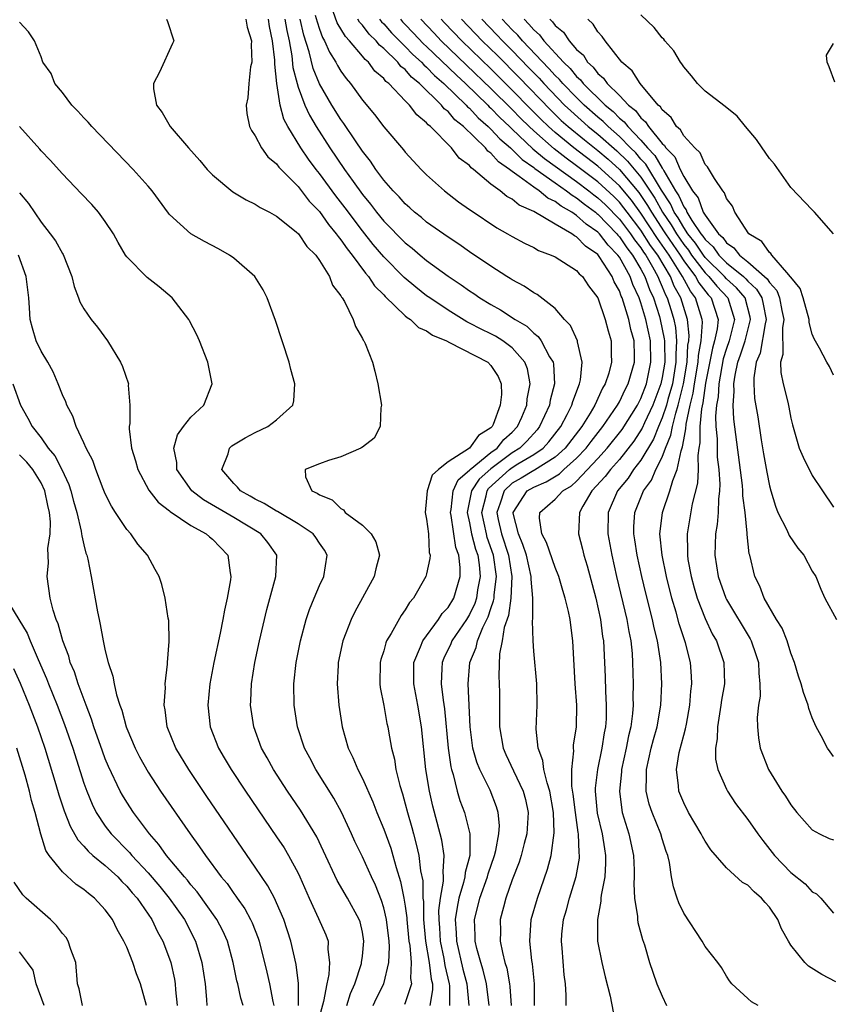
# Model space of a CAD drawing. Units: inches. Extents: x 2589000 to 2592000, y 1509000 to 1512000.
# Drawn here: x 2590737 to 2590813, y 1509221 to 1509313 of the extents above; entities that cross this region are included whole.
import ezdxf

# ---------------------------------------------------------------- set-up
doc = ezdxf.new("R2010")
doc.units = ezdxf.units.IN
doc.header["$MEASUREMENT"] = 0
doc.layers.add('LD25891509_2ft', color=111, linetype='Continuous')

msp = doc.modelspace()

# ---------------------------------------------------------------- linework, layer by layer
at = {"layer": 'LD25891509_2ft'}
for points, elevation in [([(2590764.605, 1509313.395), (2590764.77, 1509312.77), (2590765, 1509312.076), (2590765.294, 1509311.294), (2590765.476, 1509311), (2590765.93, 1509309.93), (2590766.527, 1509309), (2590766.685, 1509308.686), (2590767, 1509308.168), (2590767.485, 1509307.485), (2590767.899, 1509307), (2590769, 1509305.468), (2590770.12, 1509304.12), (2590771, 1509302.955), (2590772.83, 1509300.83), (2590773, 1509300.608), (2590774.489, 1509299), (2590775, 1509298.494), (2590776.664, 1509297), (2590777.982, 1509295.982), (2590779, 1509295.269), (2590779.149, 1509295.149), (2590781.556, 1509293.556), (2590782.547, 1509293), (2590783, 1509292.726), (2590784.124, 1509292.124), (2590785, 1509291.702), (2590785.442, 1509291.443), (2590786.64, 1509291), (2590787, 1509290.829), (2590789, 1509289.576), (2590789.256, 1509289.256), (2590789.554, 1509289), (2590790.125, 1509288.125), (2590790.977, 1509287), (2590791.685, 1509285), (2590791.948, 1509283.948), (2590792.237, 1509283), (2590792.225, 1509281.776), (2590792.259, 1509281), (2590792, 1509280), (2590791.667, 1509279), (2590791.416, 1509278.584), (2590790.691, 1509277), (2590790.262, 1509276.262), (2590789.486, 1509275), (2590787.949, 1509273), (2590787, 1509272.142), (2590785.065, 1509270.935), (2590785, 1509270.908), (2590783.82, 1509270.18), (2590783, 1509269.709), (2590782.231, 1509269), (2590781.872, 1509267.872), (2590781.546, 1509267), (2590781.68, 1509266.32), (2590781.995, 1509265), (2590782.651, 1509263), (2590782.961, 1509261), (2590782.86, 1509259), (2590782.637, 1509257.363), (2590782.256, 1509256.256), (2590782.061, 1509255), (2590781.809, 1509253.809), (2590781.745, 1509251.745), (2590781.788, 1509251), (2590781.799, 1509250.201), (2590781.811, 1509247.811), (2590781.799, 1509247), (2590782.145, 1509245), (2590782.406, 1509244.406), (2590783.121, 1509242.879), (2590784.022, 1509241), (2590784.223, 1509240.223), (2590784.482, 1509239), (2590784.347, 1509237), (2590784.107, 1509236.107), (2590783.838, 1509235), (2590783.644, 1509234.356), (2590783, 1509232.7), (2590782.407, 1509231), (2590782.177, 1509230.177), (2590781.88, 1509229), (2590781.896, 1509227.896), (2590781.871, 1509227), (2590782.073, 1509225.927), (2590782.311, 1509225), (2590782.474, 1509224.474), (2590782.738, 1509223), (2590782.771, 1509222.771), (2590782.889, 1509221)], 8402), ([(2590785.079, 1509221), (2590785.059, 1509223), (2590784.879, 1509224.879), (2590784.822, 1509225.179), (2590784.627, 1509227), (2590784.772, 1509229), (2590785.339, 1509231), (2590786.289, 1509233.711), (2590786.633, 1509235), (2590786.914, 1509237.086), (2590786.854, 1509239), (2590786.507, 1509241), (2590786.242, 1509241.758), (2590785.939, 1509243), (2590785.848, 1509243.847), (2590785.406, 1509245), (2590785.235, 1509246.765), (2590785.32, 1509249), (2590785.28, 1509251), (2590785, 1509254.04), (2590784.933, 1509255), (2590784.889, 1509256.889), (2590784.925, 1509257.075), (2590784.914, 1509259), (2590784.757, 1509260.757), (2590784.77, 1509261), (2590784.317, 1509263), (2590783.998, 1509263.998), (2590783.565, 1509265), (2590783.09, 1509266.91), (2590783.08, 1509267), (2590784.394, 1509269), (2590785, 1509269.358), (2590786.165, 1509269.835), (2590787.403, 1509270.597), (2590787.822, 1509271), (2590789, 1509272.049), (2590789.9, 1509273), (2590790.374, 1509273.626), (2590791.468, 1509275), (2590792.831, 1509277), (2590793, 1509277.309), (2590793.538, 1509278.462), (2590793.831, 1509279), (2590794.412, 1509281), (2590794.416, 1509281.584), (2590794.366, 1509283), (2590794.053, 1509284.053), (2590793.873, 1509285), (2590793.391, 1509286.609), (2590793.251, 1509287), (2590793.171, 1509287.171), (2590793, 1509287.661), (2590792.513, 1509288.513), (2590792.323, 1509289), (2590791.123, 1509290.877), (2590791, 1509291.045), (2590789.829, 1509291.829), (2590789, 1509292.713), (2590788.798, 1509292.797), (2590788.543, 1509293), (2590787, 1509293.889), (2590785, 1509295.072), (2590783.65, 1509295.65), (2590783, 1509296.21), (2590782.477, 1509296.477), (2590781.859, 1509297), (2590781, 1509297.63), (2590779.379, 1509299), (2590779.154, 1509299.154), (2590779, 1509299.35), (2590778.054, 1509300.054), (2590777.312, 1509301), (2590775.357, 1509303), (2590775.154, 1509303.153), (2590775, 1509303.357), (2590774.085, 1509304.085), (2590773.411, 1509305), (2590773, 1509305.41), (2590771.477, 1509307), (2590771.207, 1509307.207), (2590771, 1509307.475), (2590770.178, 1509308.178), (2590769.562, 1509309), (2590769.251, 1509309.251), (2590769, 1509309.575), (2590767.807, 1509311), (2590767.412, 1509311.412), (2590766.661, 1509312.662), (2590766.263, 1509313.736)], 8400), ([(2590812.982, 1509292.982), (2590811.23, 1509295), (2590811, 1509295.212), (2590809, 1509297.311), (2590807.472, 1509299.472), (2590807, 1509300.023), (2590806.621, 1509300.621), (2590806.344, 1509301), (2590805.8, 1509301.8), (2590804.777, 1509303), (2590803.98, 1509303.98), (2590802.876, 1509304.876), (2590801, 1509306.301), (2590800.3, 1509307), (2590799.725, 1509307.725), (2590799, 1509308.565), (2590798.834, 1509308.834), (2590798.696, 1509309), (2590798.075, 1509310.075), (2590797.247, 1509311), (2590797.149, 1509311.148), (2590797, 1509311.286), (2590796.253, 1509312.252), (2590795, 1509313.406)], 8376), ([(2590769.995, 1509221), (2590770.318, 1509221.682), (2590771.018, 1509223), (2590771.466, 1509225), (2590771.538, 1509226.462), (2590771.491, 1509227), (2590771.26, 1509229), (2590771, 1509230.102), (2590770.788, 1509230.788), (2590770.231, 1509232.231), (2590769.852, 1509233), (2590769, 1509234.866), (2590768.303, 1509236.303), (2590767.995, 1509237), (2590767.038, 1509239.038), (2590766.324, 1509240.324), (2590764.647, 1509243), (2590764.094, 1509244.094), (2590763.608, 1509245), (2590762.954, 1509247), (2590762.643, 1509249), (2590762.607, 1509251), (2590762.818, 1509253), (2590763.213, 1509255), (2590763.748, 1509257), (2590764.057, 1509257.943), (2590764.494, 1509259), (2590765, 1509260.161), (2590765.399, 1509261), (2590765.728, 1509263), (2590765.466, 1509263.466), (2590765, 1509264.139), (2590764.666, 1509264.666), (2590764.422, 1509265), (2590763, 1509265.925), (2590761.077, 1509267.077), (2590761, 1509267.111), (2590759.835, 1509267.835), (2590759, 1509268.232), (2590758.515, 1509268.515), (2590757.608, 1509269), (2590757.353, 1509269.353), (2590757, 1509269.686), (2590755.889, 1509271), (2590756.473, 1509272.473), (2590756.595, 1509273), (2590756.806, 1509273.194), (2590758.047, 1509273.953), (2590759, 1509274.446), (2590760.182, 1509275), (2590761, 1509275.642), (2590762.517, 1509277), (2590762.592, 1509277.408), (2590762.684, 1509279), (2590762.325, 1509280.324), (2590762.16, 1509281), (2590760.888, 1509284.888), (2590760.111, 1509287), (2590759.752, 1509287.752), (2590758.971, 1509289), (2590757, 1509290.713), (2590756.602, 1509291), (2590755.574, 1509291.574), (2590754.265, 1509292.265), (2590752.995, 1509292.996), (2590751, 1509294.791), (2590750.901, 1509294.901), (2590749.375, 1509297), (2590749, 1509297.446), (2590747.615, 1509299), (2590743.744, 1509303), (2590743.4, 1509303.4), (2590743, 1509303.816), (2590742.438, 1509304.438), (2590741.889, 1509305), (2590741, 1509306.159), (2590740.296, 1509307), (2590739.931, 1509307.931), (2590739.175, 1509309), (2590739, 1509309.507), (2590738.404, 1509311), (2590737.844, 1509311.844), (2590737, 1509312.721)], 8414), ([(2590750.719, 1509313), (2590750.8, 1509312.8), (2590751.396, 1509311), (2590751.263, 1509310.737), (2590750.074, 1509308.074), (2590749.499, 1509307), (2590749.491, 1509306.509), (2590749.778, 1509305), (2590750.322, 1509304.321), (2590751.042, 1509303), (2590752.761, 1509301), (2590753.82, 1509299.82), (2590754.524, 1509299), (2590755, 1509298.485), (2590756.897, 1509296.897), (2590758.154, 1509296.154), (2590759, 1509295.756), (2590759.446, 1509295.445), (2590760.329, 1509295), (2590761, 1509294.623), (2590762.818, 1509293.182), (2590763.029, 1509293), (2590763.813, 1509291.813), (2590764.663, 1509291), (2590765, 1509290.509), (2590765.924, 1509289), (2590766.205, 1509288.205), (2590767, 1509287.203), (2590767.063, 1509287.063), (2590767.122, 1509287), (2590767.325, 1509286.675), (2590768.144, 1509285), (2590768.352, 1509284.352), (2590769, 1509283.227), (2590769.066, 1509283.066), (2590769.131, 1509283), (2590769.248, 1509282.752), (2590769.936, 1509281), (2590770.174, 1509280.174), (2590770.459, 1509279), (2590770.785, 1509277), (2590770.74, 1509276.74), (2590770.67, 1509275), (2590770.088, 1509273.912), (2590769, 1509273.089), (2590768.958, 1509273.042), (2590768.872, 1509273), (2590767, 1509272.195), (2590765.828, 1509271.828), (2590765, 1509271.529), (2590763.646, 1509271), (2590763.682, 1509270.318), (2590764.269, 1509269), (2590764.794, 1509268.794), (2590765, 1509268.635), (2590766.176, 1509268.176), (2590767, 1509267.353), (2590767.244, 1509267.244), (2590767.406, 1509267), (2590769, 1509265.797), (2590769.818, 1509265), (2590770.245, 1509264.245), (2590770.597, 1509263), (2590770.263, 1509261.737), (2590770.109, 1509261), (2590768.294, 1509257.706), (2590767.95, 1509257), (2590767.165, 1509255), (2590766.748, 1509253), (2590766.728, 1509252.728), (2590766.649, 1509251), (2590766.789, 1509249), (2590767.1, 1509247), (2590767.682, 1509245), (2590768.121, 1509244.121), (2590768.572, 1509243), (2590769, 1509242.164), (2590769.982, 1509239.982), (2590770.356, 1509239), (2590771, 1509237.452), (2590771.654, 1509235.654), (2590771.847, 1509235), (2590772.149, 1509233.851), (2590772.566, 1509232.566), (2590772.87, 1509231), (2590773, 1509230.242), (2590773.157, 1509229.157), (2590773.158, 1509229), (2590773.348, 1509227), (2590773.425, 1509226.575), (2590773.546, 1509225), (2590773.507, 1509223.507), (2590773.598, 1509223), (2590773, 1509221.236), (2590772.927, 1509221.073)], 8412), ([(2590758.129, 1509313), (2590758.254, 1509312.254), (2590758.649, 1509311), (2590758.617, 1509310.617), (2590758.668, 1509309), (2590758.571, 1509308.571), (2590758.4, 1509307), (2590758.321, 1509305.679), (2590758.163, 1509305), (2590758.208, 1509304.208), (2590758.467, 1509303), (2590758.638, 1509302.638), (2590759, 1509302.131), (2590759.573, 1509301), (2590760.18, 1509300.18), (2590761, 1509299.521), (2590761.208, 1509299.209), (2590763, 1509297.397), (2590764.038, 1509296.038), (2590765, 1509295.067), (2590765.844, 1509293.844), (2590766.57, 1509293), (2590766.731, 1509292.731), (2590767, 1509292.437), (2590767.573, 1509291.573), (2590768.051, 1509291), (2590769.303, 1509289.303), (2590769.581, 1509289), (2590770.13, 1509288.13), (2590771, 1509287.281), (2590771.133, 1509287.133), (2590773, 1509285.35), (2590773.186, 1509285.186), (2590773.481, 1509285), (2590774.251, 1509284.251), (2590775, 1509283.93), (2590775.539, 1509283.539), (2590776.842, 1509283), (2590777.144, 1509282.856), (2590780.709, 1509281), (2590781, 1509280.706), (2590781.666, 1509279.666), (2590781.965, 1509279), (2590781.983, 1509277.983), (2590781.874, 1509277), (2590781.207, 1509275.207), (2590781.11, 1509275), (2590781, 1509274.885), (2590779.831, 1509274.17), (2590779.016, 1509273), (2590777, 1509271.719), (2590776.11, 1509271), (2590775.522, 1509270.478), (2590775.038, 1509269), (2590775, 1509268.323), (2590774.862, 1509267), (2590775, 1509266.375), (2590775.167, 1509265), (2590775.252, 1509263.252), (2590775.324, 1509263), (2590775.313, 1509262.687), (2590775, 1509261.268), (2590774.927, 1509261), (2590773.761, 1509259), (2590773.399, 1509258.601), (2590773, 1509257.917), (2590772.617, 1509257.383), (2590771.689, 1509255.689), (2590771.265, 1509255), (2590771.187, 1509254.813), (2590771, 1509254.09), (2590770.731, 1509253.269), (2590770.67, 1509253), (2590770.641, 1509251), (2590770.674, 1509250.674), (2590771, 1509248.968), (2590771.296, 1509247.296), (2590771.365, 1509247), (2590771.428, 1509246.572), (2590771.717, 1509245), (2590771.987, 1509243.987), (2590772.133, 1509243), (2590772.492, 1509241.508), (2590772.74, 1509240.74), (2590773, 1509239.818), (2590773.206, 1509239), (2590773.609, 1509237.609), (2590773.764, 1509237), (2590774.037, 1509236.037), (2590774.265, 1509235), (2590774.442, 1509233.558), (2590774.633, 1509232.633), (2590774.651, 1509231), (2590774.695, 1509230.695), (2590774.708, 1509229), (2590774.885, 1509227), (2590775.235, 1509225), (2590775.432, 1509223.432), (2590775.536, 1509223), (2590775.538, 1509222.462), (2590775.289, 1509221)], 8410), ([(2590777.168, 1509221), (2590777.163, 1509222.837), (2590777.146, 1509223), (2590776.73, 1509224.73), (2590776.633, 1509225.368), (2590776.284, 1509227), (2590776.22, 1509228.221), (2590776.158, 1509229), (2590776.152, 1509229.848), (2590776.308, 1509231), (2590776.585, 1509232.585), (2590776.579, 1509233), (2590776.53, 1509233.47), (2590776.635, 1509235), (2590776.42, 1509236.42), (2590776.277, 1509237), (2590775.577, 1509239.577), (2590775.255, 1509241), (2590774.934, 1509243), (2590774.53, 1509247), (2590774.186, 1509249), (2590773.795, 1509251), (2590773.818, 1509253), (2590774.438, 1509254.438), (2590774.637, 1509255), (2590776.112, 1509257), (2590776.452, 1509257.548), (2590777, 1509258.126), (2590777.526, 1509259), (2590778.121, 1509261), (2590778.142, 1509261.859), (2590778.009, 1509263), (2590777.732, 1509263.732), (2590777.281, 1509266.719), (2590777.218, 1509267), (2590777.277, 1509267.277), (2590777.469, 1509269), (2590777.953, 1509270.047), (2590779, 1509270.921), (2590779.066, 1509271), (2590781, 1509272.586), (2590781.575, 1509273), (2590782.212, 1509273.788), (2590783, 1509274.48), (2590783.496, 1509275), (2590783.895, 1509275.895), (2590784.352, 1509277), (2590784.402, 1509277.598), (2590784.673, 1509279), (2590784.404, 1509280.403), (2590784.182, 1509281), (2590783, 1509282.348), (2590782.115, 1509283), (2590781.431, 1509283.431), (2590781, 1509283.655), (2590780.091, 1509284.091), (2590779, 1509284.667), (2590778.769, 1509284.769), (2590777, 1509285.86), (2590775.297, 1509287), (2590775, 1509287.215), (2590773.997, 1509287.997), (2590772.906, 1509288.906), (2590771, 1509290.826), (2590770.005, 1509292.005), (2590769, 1509293.259), (2590767.399, 1509295.399), (2590766.524, 1509296.524), (2590765, 1509298.628), (2590764.7, 1509299), (2590763.968, 1509299.967), (2590763.27, 1509301), (2590762.037, 1509303), (2590761.677, 1509303.676), (2590761.339, 1509305), (2590761.015, 1509307.015), (2590760.816, 1509308.815), (2590760.822, 1509309.178), (2590760.624, 1509311), (2590760.332, 1509312.332), (2590760.225, 1509313)], 8408), ([(2590761.773, 1509313), (2590761.951, 1509311.951), (2590762.158, 1509311), (2590762.417, 1509309.583), (2590762.513, 1509308.512), (2590762.903, 1509307), (2590763, 1509306.682), (2590763.644, 1509305), (2590764.064, 1509304.065), (2590764.691, 1509303), (2590765.976, 1509301), (2590767.339, 1509299), (2590768.128, 1509297.872), (2590769, 1509296.664), (2590769.762, 1509295.762), (2590770.32, 1509295), (2590771, 1509294.163), (2590773, 1509292.133), (2590773.64, 1509291.64), (2590774.389, 1509291), (2590775, 1509290.504), (2590777, 1509289.044), (2590778.231, 1509288.231), (2590779, 1509287.668), (2590779.408, 1509287.409), (2590779.978, 1509287), (2590781, 1509286.396), (2590781.906, 1509285.906), (2590783.259, 1509285), (2590784.358, 1509284.358), (2590785, 1509283.73), (2590785.421, 1509283.421), (2590785.701, 1509283), (2590786.479, 1509281.521), (2590786.805, 1509281), (2590786.838, 1509280.838), (2590786.936, 1509279), (2590786.537, 1509277.463), (2590786.46, 1509277), (2590785.55, 1509275), (2590785.307, 1509274.693), (2590784.349, 1509273.651), (2590783.698, 1509273), (2590783, 1509272.563), (2590781, 1509271.076), (2590779.907, 1509270.093), (2590779.188, 1509269), (2590778.778, 1509267), (2590779, 1509266.009), (2590779.2, 1509265), (2590779.567, 1509263.567), (2590779.768, 1509263), (2590779.892, 1509262.108), (2590779.991, 1509261), (2590779.764, 1509259.764), (2590779.655, 1509259), (2590779.498, 1509258.502), (2590779, 1509257.455), (2590778.722, 1509257), (2590777.357, 1509255), (2590777.256, 1509254.744), (2590776.601, 1509253.399), (2590776.442, 1509253), (2590776.43, 1509252.43), (2590776.348, 1509251), (2590776.538, 1509249.462), (2590776.666, 1509248.666), (2590777.014, 1509245), (2590777.251, 1509243.251), (2590777.316, 1509243), (2590777.472, 1509242.528), (2590777.846, 1509241), (2590778.113, 1509240.113), (2590778.537, 1509239), (2590779.047, 1509237), (2590779.03, 1509235), (2590778.596, 1509233.404), (2590778.573, 1509233), (2590778.458, 1509232.458), (2590778.015, 1509231), (2590777.84, 1509230.16), (2590777.679, 1509229), (2590777.757, 1509227.757), (2590777.78, 1509227), (2590778.39, 1509224.39), (2590778.74, 1509223), (2590778.938, 1509221)], 8406), ([(2590780.852, 1509221), (2590780.596, 1509223), (2590780.286, 1509224.286), (2590780.057, 1509225), (2590779.687, 1509226.313), (2590779.53, 1509227), (2590779.523, 1509227.523), (2590779.46, 1509229), (2590779.784, 1509230.216), (2590779.96, 1509231), (2590780.672, 1509233), (2590780.736, 1509233.264), (2590781.347, 1509235), (2590781.461, 1509235.461), (2590781.752, 1509237), (2590781.794, 1509237.794), (2590781.682, 1509239), (2590781.533, 1509239.533), (2590780.934, 1509241.066), (2590779.971, 1509243), (2590779.685, 1509243.685), (2590779.325, 1509245), (2590779.058, 1509247), (2590778.874, 1509251), (2590779.02, 1509253), (2590779.618, 1509254.382), (2590779.742, 1509255), (2590780.26, 1509256.259), (2590780.757, 1509257.243), (2590781, 1509258.018), (2590781.257, 1509258.743), (2590781.292, 1509259), (2590781.307, 1509259.307), (2590781.518, 1509261), (2590781.243, 1509263), (2590780.666, 1509264.666), (2590780.58, 1509265), (2590780.147, 1509267), (2590780.55, 1509268.55), (2590780.638, 1509269), (2590780.782, 1509269.218), (2590782.735, 1509271), (2590783, 1509271.198), (2590783.531, 1509271.53), (2590785, 1509272.401), (2590785.875, 1509273), (2590786.424, 1509273.577), (2590787.532, 1509275), (2590788.129, 1509276.129), (2590788.556, 1509277), (2590788.643, 1509277.357), (2590789.271, 1509279), (2590789.357, 1509279.357), (2590789.529, 1509281), (2590789.088, 1509282.912), (2590789.083, 1509283), (2590788.429, 1509284.429), (2590787.884, 1509285), (2590787, 1509286.007), (2590785.325, 1509287.325), (2590785, 1509287.485), (2590784.109, 1509288.11), (2590783, 1509288.684), (2590782.814, 1509288.814), (2590782.5, 1509289), (2590781, 1509289.961), (2590779, 1509291.303), (2590778.01, 1509292.01), (2590777, 1509292.66), (2590775, 1509294.085), (2590774.511, 1509294.511), (2590773.877, 1509295), (2590773.421, 1509295.421), (2590773, 1509295.774), (2590772.435, 1509296.435), (2590771.866, 1509297), (2590771, 1509297.998), (2590770.263, 1509299), (2590769.766, 1509299.766), (2590769, 1509300.697), (2590768.348, 1509301.652), (2590767.275, 1509303.275), (2590767, 1509303.642), (2590766.164, 1509305), (2590765, 1509306.976), (2590764.406, 1509308.405), (2590764.028, 1509309.972), (2590763.527, 1509311.527), (2590763.193, 1509313)], 8404), ([(2590788.037, 1509221), (2590788.032, 1509221.968), (2590787.968, 1509223), (2590787.845, 1509223.845), (2590787.647, 1509226.353), (2590787.581, 1509227), (2590787.635, 1509227.635), (2590787.788, 1509229), (2590788.07, 1509229.93), (2590788.342, 1509231), (2590788.978, 1509233.022), (2590789.27, 1509234.73), (2590789.287, 1509235), (2590789.247, 1509235.247), (2590789.176, 1509237), (2590789.144, 1509237.144), (2590788.885, 1509239), (2590788.692, 1509240.692), (2590788.562, 1509241.438), (2590788.545, 1509243), (2590788.737, 1509244.737), (2590788.703, 1509245), (2590788.712, 1509245.288), (2590788.982, 1509247), (2590789.011, 1509249), (2590788.875, 1509251), (2590788.665, 1509255), (2590788.46, 1509256.46), (2590788.402, 1509257), (2590788.259, 1509257.741), (2590787.946, 1509259), (2590787.717, 1509259.717), (2590787.352, 1509261), (2590787, 1509261.862), (2590786.195, 1509264.195), (2590785.747, 1509265), (2590785.543, 1509266.457), (2590785.574, 1509267), (2590787, 1509268.226), (2590787.732, 1509269), (2590788.53, 1509269.47), (2590789, 1509269.921), (2590791, 1509272.035), (2590791.872, 1509273), (2590793.26, 1509274.739), (2590794.677, 1509277), (2590795, 1509277.624), (2590795.527, 1509279), (2590795.948, 1509281), (2590795.896, 1509283), (2590795.47, 1509285), (2590795, 1509286.555), (2590794.841, 1509287), (2590794.253, 1509288.253), (2590793.992, 1509289), (2590793, 1509290.805), (2590792.865, 1509291), (2590791.94, 1509291.94), (2590791.145, 1509293), (2590791, 1509293.15), (2590789.892, 1509293.892), (2590789, 1509294.712), (2590788.568, 1509295), (2590787.557, 1509295.557), (2590787, 1509296.006), (2590786.314, 1509296.314), (2590785.498, 1509297), (2590785, 1509297.333), (2590783.656, 1509298.344), (2590783, 1509298.79), (2590782.738, 1509299), (2590781.701, 1509299.701), (2590781, 1509300.518), (2590780.714, 1509300.714), (2590780.489, 1509301), (2590778.432, 1509303), (2590777.633, 1509303.633), (2590777, 1509304.39), (2590776.652, 1509304.652), (2590776.389, 1509305), (2590774.348, 1509307), (2590773.603, 1509307.603), (2590773, 1509308.307), (2590772.608, 1509308.608), (2590772.304, 1509309), (2590771, 1509310.277), (2590770.599, 1509310.599), (2590770.29, 1509311), (2590769.623, 1509311.623), (2590769, 1509312.456), (2590768.734, 1509312.733), (2590768.577, 1509313)], 8398), ([(2590770.611, 1509313), (2590770.778, 1509312.778), (2590771, 1509312.57), (2590771.726, 1509311.726), (2590773, 1509310.479), (2590773.72, 1509309.72), (2590774.525, 1509309), (2590774.744, 1509308.744), (2590775, 1509308.537), (2590775.749, 1509307.749), (2590776.607, 1509307), (2590778.69, 1509305), (2590778.831, 1509304.831), (2590779, 1509304.697), (2590779.814, 1509303.815), (2590780.759, 1509303), (2590781, 1509302.766), (2590781.837, 1509301.837), (2590782.844, 1509301), (2590782.916, 1509300.916), (2590783, 1509300.859), (2590783.921, 1509299.921), (2590785, 1509299.182), (2590785.097, 1509299.097), (2590787, 1509297.732), (2590788.061, 1509297), (2590788.581, 1509296.581), (2590789, 1509296.35), (2590789.744, 1509295.744), (2590790.774, 1509295), (2590790.892, 1509294.892), (2590791, 1509294.819), (2590792.755, 1509293), (2590792.86, 1509292.86), (2590793, 1509292.718), (2590793.68, 1509291.68), (2590794.222, 1509291), (2590795, 1509289.687), (2590795.376, 1509289), (2590795.806, 1509287.806), (2590796.175, 1509287), (2590796.736, 1509285.264), (2590796.816, 1509285), (2590797.191, 1509283.191), (2590797.205, 1509283), (2590797.195, 1509282.805), (2590797.232, 1509281), (2590797, 1509279.59), (2590796.875, 1509279), (2590796.118, 1509277), (2590795.341, 1509275.341), (2590795.138, 1509274.861), (2590794.349, 1509273.652), (2590793, 1509271.932), (2590792.163, 1509271), (2590791.668, 1509270.332), (2590790.44, 1509269), (2590789.574, 1509267.574), (2590789.26, 1509267), (2590789.166, 1509265), (2590789.559, 1509263.559), (2590789.684, 1509263), (2590789.997, 1509261.997), (2590790.784, 1509259), (2590791.229, 1509257), (2590791.43, 1509255.43), (2590791.504, 1509255), (2590791.608, 1509253), (2590791.663, 1509251.662), (2590791.694, 1509250.306), (2590791.77, 1509249), (2590791.75, 1509247.75), (2590791.698, 1509247), (2590791.581, 1509246.419), (2590791.369, 1509245), (2590790.949, 1509243), (2590790.743, 1509241.257), (2590790.745, 1509241), (2590790.919, 1509238.919), (2590791.375, 1509237), (2590791.599, 1509235.599), (2590791.714, 1509235), (2590791.716, 1509234.284), (2590791.626, 1509233), (2590791.294, 1509231.294), (2590791.271, 1509231), (2590791.272, 1509230.728), (2590790.966, 1509229), (2590790.966, 1509227), (2590791.351, 1509225), (2590791.674, 1509223.674), (2590792.142, 1509221.858), (2590792.413, 1509220.413)], 8396), ([(2590772.553, 1509313), (2590772.76, 1509312.76), (2590773, 1509312.525), (2590773.733, 1509311.733), (2590774.72, 1509310.72), (2590775, 1509310.469), (2590777.776, 1509307.776), (2590778.618, 1509307), (2590780.701, 1509305), (2590780.845, 1509304.845), (2590781, 1509304.711), (2590781.841, 1509303.841), (2590782.737, 1509303), (2590782.862, 1509302.861), (2590783, 1509302.747), (2590784.93, 1509300.93), (2590786.002, 1509300.002), (2590787, 1509299.305), (2590789, 1509297.872), (2590790.153, 1509297), (2590790.62, 1509296.62), (2590791, 1509296.345), (2590791.692, 1509295.692), (2590793, 1509294.36), (2590794.03, 1509293), (2590794.414, 1509292.414), (2590795, 1509291.678), (2590795.263, 1509291.263), (2590795.458, 1509291), (2590796.103, 1509289.898), (2590796.594, 1509289), (2590796.701, 1509288.701), (2590797, 1509288.049), (2590797.3, 1509287.299), (2590797.469, 1509287), (2590797.836, 1509285.836), (2590798.085, 1509285), (2590798.238, 1509284.238), (2590798.334, 1509283), (2590798.265, 1509281.735), (2590798.28, 1509281), (2590797.951, 1509279), (2590797.518, 1509277.518), (2590797.389, 1509277), (2590797, 1509275.828), (2590796.641, 1509275), (2590796.176, 1509273.823), (2590795, 1509271.874), (2590794.327, 1509271), (2590793.811, 1509270.189), (2590792.834, 1509269), (2590791.962, 1509267), (2590791.928, 1509265), (2590792.295, 1509263), (2590792.743, 1509261), (2590793.689, 1509257), (2590793.872, 1509255.872), (2590794.053, 1509255), (2590794.179, 1509253.821), (2590794.237, 1509253), (2590794.296, 1509251), (2590794.262, 1509249.738), (2590794.275, 1509249), (2590794.218, 1509248.218), (2590794.06, 1509247), (2590793.851, 1509246.149), (2590793.634, 1509245), (2590793.199, 1509243), (2590793.195, 1509242.805), (2590793.009, 1509241), (2590793.222, 1509239.222), (2590793.272, 1509239), (2590793.878, 1509237), (2590794.314, 1509235), (2590794.387, 1509233.613), (2590794.389, 1509233), (2590794.337, 1509232.337), (2590794.409, 1509231), (2590794.693, 1509229.307), (2590794.695, 1509229), (2590794.73, 1509228.73), (2590795.162, 1509227.162), (2590795.336, 1509226.664), (2590795.825, 1509225), (2590796.108, 1509224.108), (2590796.507, 1509223), (2590797, 1509221.867), (2590797.401, 1509221)], 8394), ([(2590805.967, 1509221), (2590805.326, 1509221.326), (2590805, 1509221.652), (2590803.509, 1509223), (2590803.291, 1509223.29), (2590803, 1509223.734), (2590802.535, 1509224.535), (2590802.202, 1509225), (2590801, 1509226.503), (2590800.731, 1509227), (2590799, 1509229.618), (2590798.56, 1509230.56), (2590798.398, 1509231), (2590798.052, 1509232.052), (2590797.87, 1509233), (2590797.664, 1509234.336), (2590797.507, 1509235), (2590797.365, 1509235.366), (2590797, 1509236.525), (2590796.866, 1509237), (2590796.054, 1509239), (2590795.789, 1509239.789), (2590795.511, 1509241), (2590795.544, 1509242.456), (2590795.519, 1509243), (2590795.971, 1509245), (2590796.184, 1509245.816), (2590796.524, 1509247), (2590796.869, 1509249), (2590796.959, 1509251), (2590796.855, 1509253), (2590796.55, 1509255), (2590796.241, 1509256.241), (2590796.091, 1509257), (2590795.463, 1509259.463), (2590795.089, 1509261), (2590794.652, 1509263), (2590794.444, 1509264.444), (2590794.348, 1509265), (2590794.361, 1509265.64), (2590794.437, 1509267), (2590795.247, 1509269), (2590795.985, 1509270.015), (2590796.413, 1509271), (2590797, 1509272.16), (2590797.317, 1509273), (2590797.812, 1509274.188), (2590797.946, 1509275), (2590798.253, 1509276.253), (2590798.501, 1509277), (2590798.998, 1509279), (2590799.319, 1509281), (2590799.399, 1509282.601), (2590799.472, 1509283), (2590799.511, 1509283.511), (2590799.372, 1509285), (2590798.743, 1509287), (2590798.112, 1509288.112), (2590797.758, 1509289), (2590796.575, 1509291), (2590795.904, 1509291.904), (2590795, 1509293.319), (2590793.724, 1509295), (2590793.423, 1509295.423), (2590793, 1509295.935), (2590792.468, 1509296.468), (2590791, 1509297.829), (2590789, 1509299.346), (2590788.032, 1509300.033), (2590786.906, 1509300.906), (2590785, 1509302.595), (2590784.571, 1509303), (2590783.778, 1509303.777), (2590783, 1509304.581), (2590781, 1509306.557), (2590778.726, 1509308.726), (2590776.374, 1509311), (2590775.697, 1509311.697), (2590774.452, 1509313)], 8392), ([(2590813.202, 1509223.202), (2590811.89, 1509223.89), (2590810.653, 1509224.653), (2590810.305, 1509225), (2590809, 1509226.616), (2590808.772, 1509227), (2590808.143, 1509228.143), (2590807.793, 1509229), (2590807, 1509230.163), (2590806.594, 1509230.594), (2590806.278, 1509231), (2590805.583, 1509231.583), (2590805, 1509232.203), (2590804.477, 1509232.477), (2590803, 1509233.833), (2590801.521, 1509235.521), (2590801, 1509236.309), (2590800.754, 1509236.754), (2590800.645, 1509237), (2590799.463, 1509239), (2590799, 1509239.892), (2590798.55, 1509241), (2590798.52, 1509241.48), (2590798.322, 1509243), (2590798.581, 1509244.581), (2590799, 1509246.204), (2590799.183, 1509246.817), (2590799.25, 1509247.25), (2590799.575, 1509249), (2590799.669, 1509250.331), (2590799.75, 1509251), (2590799.719, 1509251.719), (2590799.633, 1509253), (2590799.171, 1509254.829), (2590798.59, 1509256.59), (2590798.302, 1509257.698), (2590797.908, 1509259), (2590797.404, 1509261), (2590796.991, 1509263), (2590796.785, 1509265), (2590796.796, 1509265.204), (2590797.009, 1509267), (2590797.716, 1509269), (2590797.978, 1509269.978), (2590798.404, 1509271), (2590798.753, 1509272.753), (2590798.891, 1509273.109), (2590799, 1509273.77), (2590799.211, 1509274.79), (2590799.231, 1509275.231), (2590799.618, 1509277), (2590799.895, 1509278.105), (2590800.017, 1509279), (2590800.338, 1509281), (2590800.37, 1509281.631), (2590800.622, 1509283), (2590800.756, 1509284.756), (2590800.733, 1509285), (2590800.112, 1509287), (2590799.625, 1509287.625), (2590798.895, 1509289), (2590797.635, 1509291), (2590797, 1509291.932), (2590796.545, 1509292.545), (2590795, 1509294.906), (2590794.126, 1509296.126), (2590793, 1509297.48), (2590791, 1509299.295), (2590788.759, 1509301), (2590787, 1509302.443), (2590786.377, 1509303), (2590785.673, 1509303.672), (2590784.676, 1509304.676), (2590783, 1509306.406), (2590781, 1509308.377), (2590778.278, 1509311), (2590776.665, 1509312.665), (2590776.345, 1509313)], 8390), ([(2590778.242, 1509313), (2590780.178, 1509311), (2590781.611, 1509309.611), (2590783.612, 1509307.612), (2590786.553, 1509304.553), (2590787.574, 1509303.574), (2590788.216, 1509303), (2590789.744, 1509301.744), (2590791, 1509300.761), (2590791.952, 1509299.952), (2590793, 1509299), (2590794.829, 1509296.829), (2590795.636, 1509295.636), (2590795.981, 1509295), (2590797.188, 1509293.188), (2590797.297, 1509293), (2590798.661, 1509291), (2590799, 1509290.467), (2590800.091, 1509289), (2590800.408, 1509288.408), (2590801.292, 1509287.292), (2590801.568, 1509287), (2590802.22, 1509285), (2590802.133, 1509284.133), (2590801.891, 1509283), (2590801.679, 1509282.321), (2590801.051, 1509279.051), (2590800.792, 1509277.208), (2590800.667, 1509276.667), (2590800.523, 1509275), (2590800.519, 1509273.481), (2590800.42, 1509273), (2590800.309, 1509272.309), (2590800.339, 1509271), (2590800.292, 1509269.708), (2590799.805, 1509267.805), (2590799.311, 1509265), (2590799.356, 1509263.356), (2590799.342, 1509263), (2590799.403, 1509262.597), (2590799.695, 1509261), (2590799.971, 1509259.971), (2590800.261, 1509259), (2590801, 1509257.086), (2590801.674, 1509255.674), (2590802.061, 1509255), (2590802.759, 1509253), (2590802.802, 1509251), (2590802.533, 1509249.467), (2590802.474, 1509249), (2590802.146, 1509247), (2590802.121, 1509245.879), (2590801.967, 1509245), (2590801.973, 1509243.973), (2590802.193, 1509243), (2590803, 1509241.167), (2590803.086, 1509241), (2590803.841, 1509239.842), (2590805, 1509238.334), (2590805.919, 1509237), (2590806.38, 1509236.38), (2590807.465, 1509235), (2590809, 1509233.4), (2590810.331, 1509232.331), (2590811, 1509231.59), (2590811.394, 1509231.394), (2590811.819, 1509231), (2590813, 1509229.617)], 8388), ([(2590780.145, 1509313), (2590781.554, 1509311.554), (2590782.071, 1509311), (2590783, 1509310.082), (2590784.52, 1509308.52), (2590785.501, 1509307.501), (2590785.945, 1509307), (2590787.881, 1509305), (2590788.451, 1509304.451), (2590790.091, 1509303), (2590791, 1509302.27), (2590792.745, 1509300.745), (2590793.765, 1509299.765), (2590795, 1509298.275), (2590796.312, 1509296.312), (2590797.025, 1509295), (2590797.836, 1509293.836), (2590798.316, 1509293), (2590799, 1509291.999), (2590799.447, 1509291.447), (2590799.737, 1509291), (2590801, 1509289.351), (2590801.358, 1509289), (2590802.097, 1509288.097), (2590803.136, 1509287), (2590803.738, 1509285), (2590803.247, 1509283), (2590803, 1509282.3), (2590802.69, 1509281.31), (2590802.27, 1509279), (2590802.208, 1509277.792), (2590802.063, 1509277), (2590801.968, 1509275.969), (2590802.016, 1509275), (2590802.127, 1509273.873), (2590802.124, 1509273), (2590802.142, 1509272.142), (2590802.269, 1509271), (2590802.367, 1509269.633), (2590802.341, 1509269), (2590802.237, 1509268.237), (2590802.23, 1509267), (2590802.141, 1509265.859), (2590801.973, 1509265), (2590801.896, 1509263), (2590802.219, 1509261), (2590802.934, 1509259), (2590803, 1509258.87), (2590805.206, 1509255.206), (2590805.308, 1509255), (2590805.749, 1509253.749), (2590805.976, 1509253), (2590806.009, 1509252.009), (2590806.122, 1509251), (2590806.14, 1509249.86), (2590805.992, 1509249), (2590805.853, 1509247.853), (2590805.885, 1509247), (2590805.973, 1509245.973), (2590806.129, 1509245), (2590806.907, 1509243), (2590808.16, 1509241), (2590808.511, 1509240.511), (2590809, 1509239.723), (2590809.56, 1509239), (2590811, 1509237.373), (2590811.676, 1509237), (2590812.581, 1509236.581), (2590813, 1509236.431)], 8386), ([(2590813, 1509244.22), (2590812.663, 1509244.663), (2590812.437, 1509245), (2590811.85, 1509246.15), (2590811.385, 1509247), (2590811, 1509247.828), (2590810.699, 1509248.699), (2590810.628, 1509249), (2590810.191, 1509250.191), (2590809.972, 1509251), (2590809.715, 1509251.715), (2590809.347, 1509253), (2590809, 1509253.874), (2590808.668, 1509255), (2590808.182, 1509256.182), (2590807.675, 1509257), (2590806.506, 1509259), (2590806.117, 1509260.117), (2590805.658, 1509261), (2590805.167, 1509263), (2590805.122, 1509263.122), (2590804.919, 1509264.919), (2590804.928, 1509265.071), (2590804.738, 1509267), (2590804.536, 1509268.536), (2590804.539, 1509269), (2590804.498, 1509269.502), (2590803.694, 1509275.694), (2590803.618, 1509277), (2590803.72, 1509278.28), (2590803.688, 1509279), (2590803.804, 1509279.804), (2590804.069, 1509281), (2590804.317, 1509281.683), (2590804.742, 1509283), (2590805.245, 1509285), (2590805.206, 1509285.206), (2590804.731, 1509287), (2590803.938, 1509287.938), (2590803, 1509288.798), (2590802.822, 1509289), (2590801, 1509290.787), (2590800.837, 1509291), (2590800.115, 1509292.115), (2590799.398, 1509293), (2590799, 1509293.584), (2590798.483, 1509294.483), (2590798.123, 1509295), (2590797.781, 1509295.781), (2590796.942, 1509297.058), (2590795.472, 1509299.472), (2590795, 1509299.963), (2590794.53, 1509300.53), (2590794.05, 1509301), (2590793, 1509302.081), (2590791.947, 1509303), (2590791.479, 1509303.479), (2590791, 1509303.866), (2590789.711, 1509305), (2590789, 1509305.695), (2590787.718, 1509307), (2590787.395, 1509307.395), (2590787, 1509307.772), (2590786.423, 1509308.423), (2590783.964, 1509311), (2590783.524, 1509311.524), (2590783, 1509312.026), (2590782.068, 1509313)], 8384), ([(2590784.096, 1509313), (2590784.558, 1509312.558), (2590785, 1509312.03), (2590785.551, 1509311.551), (2590785.949, 1509311), (2590787.769, 1509309), (2590788.398, 1509308.398), (2590789, 1509307.663), (2590789.355, 1509307.355), (2590789.618, 1509307), (2590791.662, 1509305), (2590792.402, 1509304.402), (2590793, 1509303.79), (2590793.444, 1509303.444), (2590793.772, 1509303), (2590795, 1509301.729), (2590795.625, 1509301), (2590796.299, 1509300.299), (2590797, 1509299.102), (2590797.051, 1509299.051), (2590797.141, 1509298.858), (2590798.244, 1509297), (2590798.545, 1509296.545), (2590799, 1509295.506), (2590799.225, 1509295.225), (2590799.308, 1509295), (2590799.766, 1509294.234), (2590800.607, 1509293), (2590800.783, 1509292.783), (2590801, 1509292.447), (2590801.759, 1509291.759), (2590802.277, 1509291), (2590803, 1509290.291), (2590804.587, 1509289), (2590804.802, 1509288.802), (2590805, 1509288.568), (2590805.815, 1509287.815), (2590806.282, 1509287), (2590806.43, 1509286.43), (2590806.702, 1509285), (2590806.603, 1509284.604), (2590806.148, 1509281.852), (2590805.784, 1509281), (2590805.539, 1509279.539), (2590805.542, 1509279), (2590805.628, 1509277.628), (2590805.917, 1509275.917), (2590806.237, 1509273.763), (2590806.453, 1509272.453), (2590806.753, 1509270.753), (2590807, 1509269.487), (2590807.134, 1509269), (2590807.581, 1509267.581), (2590807.797, 1509267), (2590808.625, 1509265.375), (2590808.85, 1509264.85), (2590809.652, 1509263.652), (2590810.213, 1509263), (2590811, 1509261.525), (2590811.342, 1509261), (2590811.82, 1509259.821), (2590812.176, 1509259), (2590813.272, 1509257)], 8382), ([(2590786.491, 1509313), (2590786.763, 1509312.763), (2590787, 1509312.436), (2590787.79, 1509311.79), (2590788.295, 1509311), (2590789, 1509310.193), (2590789.641, 1509309.641), (2590790.029, 1509309), (2590790.549, 1509308.549), (2590791, 1509307.939), (2590791.519, 1509307.519), (2590791.866, 1509307), (2590793, 1509305.891), (2590793.843, 1509305), (2590794.494, 1509304.494), (2590795, 1509303.807), (2590795.451, 1509303.451), (2590795.708, 1509303), (2590797, 1509301.406), (2590797.225, 1509301.225), (2590797.339, 1509301), (2590798.167, 1509300.167), (2590798.669, 1509299), (2590799, 1509298.321), (2590799.81, 1509297), (2590800.34, 1509296.34), (2590800.833, 1509295), (2590801, 1509294.72), (2590802.266, 1509293), (2590802.651, 1509292.651), (2590803, 1509292.139), (2590803.69, 1509291.69), (2590804.207, 1509291), (2590805, 1509290.389), (2590806.794, 1509288.794), (2590807, 1509288.436), (2590807.692, 1509287.692), (2590807.949, 1509287), (2590808.168, 1509285.832), (2590808.353, 1509285), (2590808.223, 1509284.223), (2590808.269, 1509281.732), (2590808.055, 1509281), (2590808.062, 1509280.062), (2590808.293, 1509279), (2590808.722, 1509277.278), (2590808.82, 1509276.82), (2590809, 1509275.792), (2590809.152, 1509275.152), (2590809.794, 1509273), (2590810.153, 1509272.153), (2590811, 1509270.441), (2590811.948, 1509269), (2590813, 1509267.47)], 8380), ([(2590813, 1509279.789), (2590812.602, 1509280.602), (2590812.374, 1509281), (2590811.694, 1509282.305), (2590811.189, 1509283.189), (2590811, 1509283.629), (2590810.721, 1509284.721), (2590810.717, 1509285), (2590810.159, 1509287), (2590809.881, 1509287.88), (2590809, 1509288.947), (2590808.986, 1509288.985), (2590808.635, 1509289.364), (2590807.219, 1509291), (2590807.143, 1509291.143), (2590807, 1509291.239), (2590806.286, 1509292.286), (2590805.088, 1509293), (2590803.781, 1509295), (2590803.556, 1509295.556), (2590803, 1509296.298), (2590802.821, 1509296.821), (2590802.646, 1509297), (2590801.866, 1509298.134), (2590801.227, 1509299.227), (2590801, 1509299.443), (2590800.543, 1509300.543), (2590800.039, 1509301), (2590799, 1509302.122), (2590798.705, 1509302.705), (2590798.34, 1509303), (2590797.846, 1509303.846), (2590797, 1509304.541), (2590796.833, 1509304.833), (2590796.622, 1509305), (2590794.936, 1509307), (2590794.195, 1509308.195), (2590793.216, 1509309), (2590791.661, 1509311), (2590791.397, 1509311.397), (2590791, 1509311.836), (2590790.553, 1509312.554), (2590790.065, 1509313)], 8378), ([(2590813.125, 1509307.125), (2590812.579, 1509308.579), (2590812.388, 1509309), (2590812.342, 1509309.658), (2590813, 1509310.746)], 8374), ([(2590767.537, 1509221), (2590767.881, 1509222.119), (2590768.286, 1509223), (2590768.905, 1509224.905), (2590768.929, 1509225), (2590769, 1509225.597), (2590769.144, 1509227), (2590769, 1509227.833), (2590768.788, 1509228.788), (2590768.716, 1509229), (2590767.615, 1509231), (2590766.639, 1509232.639), (2590765.385, 1509235.385), (2590764.735, 1509236.735), (2590763.218, 1509239.218), (2590762.004, 1509241), (2590760.694, 1509243), (2590760.099, 1509244.099), (2590759.591, 1509245), (2590758.861, 1509247), (2590758.568, 1509249), (2590758.595, 1509249.405), (2590758.651, 1509251), (2590758.967, 1509253), (2590759.392, 1509255), (2590760.074, 1509257.926), (2590760.929, 1509261), (2590761.025, 1509263), (2590760.186, 1509264.186), (2590759.525, 1509265), (2590757, 1509266.511), (2590754.171, 1509268.171), (2590753.086, 1509269), (2590751.687, 1509271), (2590751.666, 1509271.666), (2590751.395, 1509273), (2590751.755, 1509274.245), (2590752.297, 1509275), (2590753, 1509275.878), (2590754.205, 1509277), (2590754.98, 1509279), (2590754.585, 1509281), (2590753.806, 1509283), (2590753.561, 1509283.561), (2590752.867, 1509284.867), (2590752.785, 1509285), (2590751.251, 1509287), (2590750.039, 1509288.039), (2590748.922, 1509288.922), (2590747, 1509290.849), (2590746.896, 1509291), (2590746.19, 1509292.191), (2590745.76, 1509293), (2590745, 1509294.147), (2590744.369, 1509295), (2590743.729, 1509295.729), (2590742.761, 1509296.761), (2590741, 1509298.576), (2590739.846, 1509299.846), (2590739, 1509300.717), (2590738.879, 1509300.879), (2590737, 1509303.009)], 8416), ([(2590737, 1509296.804), (2590737.822, 1509295.822), (2590739, 1509294.066), (2590739.863, 1509293), (2590740.342, 1509292.342), (2590741, 1509291.15), (2590741.063, 1509291.063), (2590741.89, 1509289), (2590742.082, 1509288.082), (2590742.512, 1509287), (2590742.628, 1509286.629), (2590743, 1509285.992), (2590743.689, 1509285), (2590744.274, 1509284.274), (2590745.201, 1509283), (2590746.409, 1509281), (2590746.601, 1509280.602), (2590747.158, 1509279), (2590747.137, 1509278.863), (2590747.284, 1509277), (2590747.3, 1509275.3), (2590747.228, 1509275), (2590747.217, 1509274.783), (2590747.447, 1509273), (2590747.811, 1509271.812), (2590748.028, 1509271), (2590749.076, 1509269.076), (2590749.936, 1509267.936), (2590751, 1509267.141), (2590751.071, 1509267.071), (2590753, 1509265.78), (2590754.417, 1509265), (2590754.714, 1509264.714), (2590755, 1509264.488), (2590756.43, 1509263), (2590756.651, 1509261.349), (2590756.725, 1509261), (2590756.697, 1509260.697), (2590756.392, 1509259), (2590756.122, 1509257.878), (2590755.98, 1509257), (2590755.728, 1509255.729), (2590755.139, 1509253), (2590754.749, 1509251), (2590754.558, 1509249), (2590754.801, 1509247), (2590755.583, 1509245), (2590756.111, 1509244.111), (2590756.745, 1509243), (2590758.076, 1509241), (2590761, 1509236.717), (2590761.685, 1509235.685), (2590762.094, 1509235), (2590763, 1509233.333), (2590763.158, 1509233), (2590764.023, 1509231), (2590764.902, 1509229.098), (2590765.578, 1509227.578), (2590765.793, 1509227), (2590765.769, 1509226.23), (2590765.942, 1509225), (2590765.873, 1509223.873), (2590765.674, 1509223), (2590765.373, 1509221.373), (2590765, 1509219.997)], 8418), ([(2590763.029, 1509221), (2590763.039, 1509223.039), (2590762.826, 1509224.826), (2590762.312, 1509227), (2590761.654, 1509229), (2590761, 1509230.559), (2590760.791, 1509231), (2590760.165, 1509232.165), (2590759, 1509233.91), (2590754.489, 1509240.489), (2590752.797, 1509243), (2590751.589, 1509245), (2590750.774, 1509247), (2590750.583, 1509248.583), (2590750.496, 1509249), (2590750.615, 1509250.615), (2590750.595, 1509251), (2590750.822, 1509252.822), (2590750.815, 1509253), (2590750.961, 1509254.961), (2590750.92, 1509256.92), (2590750.873, 1509257.127), (2590750.605, 1509259), (2590750.284, 1509260.284), (2590750.039, 1509261), (2590749.657, 1509261.656), (2590748.955, 1509263), (2590748.035, 1509264.034), (2590747.389, 1509265), (2590747, 1509265.41), (2590745.96, 1509267), (2590745.57, 1509267.57), (2590745, 1509268.734), (2590744.815, 1509269.185), (2590744.111, 1509271), (2590743.834, 1509271.834), (2590743.208, 1509273), (2590743, 1509273.478), (2590742.284, 1509275), (2590741.968, 1509275.968), (2590741.408, 1509277), (2590741.307, 1509277.307), (2590741, 1509277.969), (2590740.615, 1509279), (2590740.12, 1509280.119), (2590739.629, 1509281), (2590739, 1509282.045), (2590738.558, 1509283), (2590738.189, 1509284.19), (2590737.998, 1509285), (2590737.933, 1509286.067), (2590737.847, 1509287), (2590737.767, 1509287.767), (2590737.609, 1509289), (2590736.881, 1509291)], 8420), ([(2590736.363, 1509279), (2590737.085, 1509277), (2590737.78, 1509275.78), (2590738.158, 1509275), (2590739, 1509273.967), (2590739.679, 1509273), (2590740.288, 1509272.289), (2590740.936, 1509271), (2590741.602, 1509269.602), (2590741.793, 1509269), (2590742.043, 1509268.043), (2590742.338, 1509267), (2590742.757, 1509265.242), (2590742.791, 1509265), (2590742.801, 1509264.8), (2590743, 1509263.957), (2590743.198, 1509263.198), (2590743.271, 1509263), (2590743.357, 1509262.643), (2590743.691, 1509261), (2590744.277, 1509257.723), (2590744.42, 1509257), (2590744.536, 1509256.535), (2590744.8, 1509255), (2590745, 1509254.07), (2590745.267, 1509253), (2590745.703, 1509251.703), (2590745.816, 1509251), (2590746.04, 1509249.96), (2590746.361, 1509249), (2590746.545, 1509248.545), (2590746.94, 1509247), (2590747, 1509246.838), (2590747.775, 1509245), (2590748.192, 1509244.192), (2590749, 1509242.762), (2590750.169, 1509241), (2590752.922, 1509237), (2590753.808, 1509235.808), (2590754.351, 1509235), (2590755.828, 1509233), (2590756.364, 1509232.364), (2590757, 1509231.428), (2590757.186, 1509231.186), (2590757.305, 1509231), (2590758.014, 1509230.014), (2590758.568, 1509229), (2590758.71, 1509228.71), (2590759.281, 1509227.281), (2590759.37, 1509227), (2590760.095, 1509224.095), (2590760.342, 1509223), (2590760.638, 1509221.362), (2590760.726, 1509221)], 8422), ([(2590757.869, 1509221), (2590757.665, 1509221.665), (2590757.368, 1509223), (2590757.291, 1509223.291), (2590756.941, 1509225), (2590756.413, 1509227), (2590755.967, 1509227.967), (2590755.424, 1509229), (2590753.58, 1509231.58), (2590753, 1509232.24), (2590752.672, 1509232.672), (2590752.382, 1509233), (2590750.722, 1509235), (2590750.014, 1509236.014), (2590749.115, 1509237), (2590747.625, 1509239), (2590747, 1509239.947), (2590746.601, 1509240.601), (2590746.384, 1509241), (2590745.286, 1509243.285), (2590745, 1509243.999), (2590744.732, 1509244.732), (2590743.945, 1509247), (2590743.717, 1509247.717), (2590743.199, 1509249), (2590742.453, 1509251), (2590742.116, 1509252.116), (2590741.734, 1509253), (2590741.589, 1509253.589), (2590741.029, 1509255), (2590740.599, 1509256.599), (2590740.417, 1509257), (2590740.123, 1509257.877), (2590739.852, 1509259), (2590739.562, 1509261), (2590739.702, 1509262.298), (2590739.635, 1509263.635), (2590739.841, 1509265), (2590739.891, 1509266.109), (2590739.79, 1509267), (2590739.634, 1509267.634), (2590739.367, 1509269), (2590739, 1509269.757), (2590738.236, 1509271), (2590737.69, 1509271.69), (2590737, 1509272.368)], 8424), ([(2590735.712, 1509259), (2590737.716, 1509255.717), (2590737.983, 1509255), (2590738.721, 1509253.279), (2590739.509, 1509251.509), (2590739.697, 1509251), (2590740.511, 1509249), (2590741.202, 1509247.202), (2590741.954, 1509245), (2590743, 1509241.732), (2590743.265, 1509241), (2590743.768, 1509239.768), (2590744.156, 1509239), (2590745, 1509237.732), (2590745.554, 1509237), (2590747.264, 1509235.264), (2590747.471, 1509235), (2590749, 1509233.361), (2590750.085, 1509232.085), (2590750.967, 1509231), (2590752.384, 1509229), (2590753.431, 1509227), (2590754.014, 1509225), (2590754.314, 1509223), (2590754.451, 1509221.549), (2590754.488, 1509221)], 8426), ([(2590736.436, 1509252.436), (2590737.05, 1509251.05), (2590737.906, 1509249), (2590738.674, 1509247), (2590739.35, 1509245), (2590740.386, 1509241.614), (2590740.661, 1509240.66), (2590741.155, 1509239.155), (2590741.709, 1509237.709), (2590742.432, 1509236.432), (2590743, 1509235.856), (2590743.39, 1509235.39), (2590743.834, 1509235), (2590745, 1509234.056), (2590746.156, 1509233), (2590746.556, 1509232.556), (2590747, 1509232.138), (2590747.513, 1509231.513), (2590747.968, 1509231), (2590749.339, 1509229), (2590749.878, 1509227.878), (2590750.371, 1509227), (2590751, 1509225.349), (2590751.119, 1509225), (2590751.457, 1509223.457), (2590751.524, 1509223), (2590751.558, 1509222.442), (2590751.718, 1509221)], 8428), ([(2590748.859, 1509221), (2590748.3, 1509223), (2590747.929, 1509223.929), (2590747.557, 1509225), (2590747, 1509226.425), (2590746.746, 1509227), (2590746.093, 1509228.093), (2590745.677, 1509229), (2590745, 1509229.928), (2590744.006, 1509231), (2590743.425, 1509231.425), (2590743, 1509231.819), (2590742.293, 1509232.293), (2590741, 1509233.462), (2590739.761, 1509235), (2590739.452, 1509235.452), (2590738.97, 1509236.97), (2590738.441, 1509239), (2590738.111, 1509240.111), (2590737.921, 1509241), (2590737.507, 1509242.492), (2590736.75, 1509245)], 8430), ([(2590742.882, 1509221), (2590742.549, 1509222.549), (2590742.406, 1509223), (2590742.246, 1509225), (2590741.793, 1509226.206), (2590741.545, 1509227), (2590741.337, 1509227.337), (2590741, 1509227.72), (2590740.453, 1509228.453), (2590739.87, 1509229), (2590737.626, 1509231), (2590737.307, 1509231.307), (2590736.507, 1509232.507)], 8432), ([(2590739.283, 1509221), (2590738.554, 1509223), (2590738.271, 1509224.271), (2590737.751, 1509225), (2590737, 1509226.005)], 8434)]:
    msp.add_lwpolyline(points, dxfattribs=dict(at, elevation=elevation))

doc.saveas('drawing.dxf')
